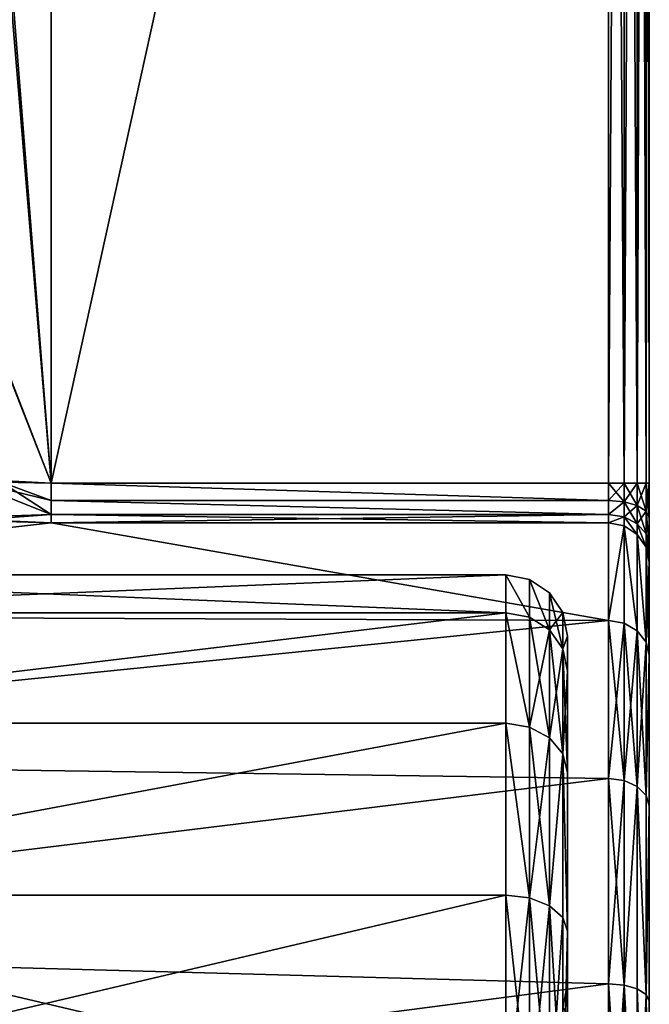
# Model space of a CAD drawing. Extents: x -28 to 68, y -8 to 397.
# Drawn here: x 53 to 68, y 72 to 96 of the extents above; entities that cross this region are included whole.
import ezdxf

# ---------------------------------------------------------------- set-up
doc = ezdxf.new("R2010")
doc.units = 0
doc.header["$MEASUREMENT"] = 0

msp = doc.modelspace()

# ---------------------------------------------------------------- linework, layer by layer
for points in [[(51.657951, 105.013634, -4.5604), (53.3894, 145.999939, -4.75), (53.389175, 84.235229, -4.75)], [(51.748451, 104.996338, 4.583399), (53.389175, 84.235229, 4.75), (53.3894, 145.999939, 4.75)], [(53.3894, 145.999939, -4.75), (67.000305, 145.999878, -4.75), (53.389175, 84.235229, -4.75)], [(53.389175, 84.235229, 4.75), (67.000305, 145.999878, 4.75), (53.3894, 145.999939, 4.75)], [(67.000305, 145.999878, -4.75), (67.000076, 84.235176, -4.75), (53.389175, 84.235229, -4.75)], [(67.000076, 84.235176, 4.75), (67.000305, 145.999878, 4.75), (53.389175, 84.235229, 4.75)], [(67.000305, 145.999878, -4.75), (67.382782, 84.235176, -4.6739), (67.000076, 84.235176, -4.75)], [(67.000076, 84.235176, 4.75), (67.383003, 145.999878, 4.6739), (67.000305, 145.999878, 4.75)], [(67.000076, 84.235176, 4.75), (67.382782, 84.235176, 4.6739), (67.383003, 145.999878, 4.6739)], [(67.000305, 145.999878, -4.75), (67.383003, 145.999878, -4.6739), (67.382782, 84.235176, -4.6739)], [(67.383003, 145.999878, -4.6739), (67.707176, 84.235176, -4.457099), (67.382782, 84.235176, -4.6739)], [(67.382782, 84.235176, 4.6739), (67.707397, 145.999878, 4.457099), (67.383003, 145.999878, 4.6739)], [(67.382782, 84.235176, 4.6739), (67.707176, 84.235176, 4.457099), (67.707397, 145.999878, 4.457099)], [(67.383003, 145.999878, -4.6739), (67.707397, 145.999878, -4.457099), (67.707176, 84.235176, -4.457099)], [(67.707397, 145.999878, -4.457099), (67.923981, 84.235176, -4.132699), (67.707176, 84.235176, -4.457099)], [(67.707176, 84.235176, 4.457099), (67.924202, 145.999878, 4.132699), (67.707397, 145.999878, 4.457099)], [(67.707176, 84.235176, 4.457099), (67.923981, 84.235176, 4.132699), (67.924202, 145.999878, 4.132699)], [(67.707397, 145.999878, -4.457099), (67.924202, 145.999878, -4.132699), (67.923981, 84.235176, -4.132699)], [(67.924202, 145.999878, -4.132699), (68.000076, 84.235176, -3.75), (67.923981, 84.235176, -4.132699)], [(67.923981, 84.235176, 4.132699), (68.000076, 84.235176, 3.75), (68.000305, 145.999878, 3.75)], [(67.923981, 84.235176, 4.132699), (68.000305, 145.999878, 3.75), (67.924202, 145.999878, 4.132699)], [(67.924202, 145.999878, -4.132699), (68.000305, 145.999878, -3.75), (68.000076, 84.235176, -3.75)], [(68.000076, 84.235176, -3.75), (68.000305, 145.999878, 3.75), (68.000076, 84.235176, 3.75)], [(68.000076, 84.235176, -3.75), (68.000305, 145.999878, -3.75), (68.000305, 145.999878, 3.75)], [(51.276199, 89.616837, -4.4382), (51.657951, 105.013634, -4.5604), (53.389175, 84.235229, -4.75)], [(51.296799, 89.612434, 4.446), (53.389175, 84.235229, 4.75), (51.748451, 104.996338, 4.583399)], [(51.276199, 89.616837, -4.4382), (53.389175, 84.235229, -4.75), (51.174278, 84.352036, -4.397299)], [(51.296799, 89.612434, 4.446), (52.178078, 84.259933, 4.666699), (53.389175, 84.235229, 4.75)], [(50.723076, 83.382339, -5.055399), (51.174278, 84.352036, -4.397299), (53.389175, 83.470329, -5.105899)], [(53.389175, 83.470329, -5.105899), (51.174278, 84.352036, -4.397299), (53.389175, 83.813431, -4.843299)], [(53.389175, 83.813431, -4.843299), (51.174278, 84.352036, -4.397299), (53.389175, 84.235229, -4.75)], [(51.403774, 83.325233, 5.280399), (53.389175, 83.470329, 5.105899), (52.178078, 84.259933, 4.666699)], [(53.389175, 83.470329, 5.105899), (53.389175, 83.813431, 4.843299), (52.178078, 84.259933, 4.666699)], [(53.389175, 83.813431, 4.843299), (53.389175, 84.235229, 4.75), (52.178078, 84.259933, 4.666699)], [(67.000076, 83.813377, -4.843299), (53.389175, 84.235229, -4.75), (67.000076, 84.235176, -4.75)], [(53.389175, 83.813431, -4.843299), (53.389175, 84.235229, -4.75), (67.000076, 83.813377, -4.843299)], [(53.389175, 83.813431, 4.843299), (67.000076, 83.813377, 4.843299), (53.389175, 84.235229, 4.75)], [(67.000076, 83.813377, 4.843299), (67.000076, 84.235176, 4.75), (53.389175, 84.235229, 4.75)], [(67.382782, 83.781281, -4.7743), (67.000076, 83.813377, -4.843299), (67.000076, 84.235176, -4.75)], [(67.382782, 83.781281, -4.7743), (67.000076, 84.235176, -4.75), (67.382782, 84.235176, -4.6739)], [(67.000076, 84.235176, 4.75), (67.000076, 83.813377, 4.843299), (67.382782, 84.235176, 4.6739)], [(67.382782, 83.781281, 4.7743), (67.382782, 84.235176, 4.6739), (67.000076, 83.813377, 4.843299)], [(67.707176, 83.689774, -4.577799), (67.382782, 84.235176, -4.6739), (67.707176, 84.235176, -4.457099)], [(67.707176, 83.689774, -4.577799), (67.382782, 83.781281, -4.7743), (67.382782, 84.235176, -4.6739)], [(67.382782, 83.781281, 4.7743), (67.707176, 84.235176, 4.457099), (67.382782, 84.235176, 4.6739)], [(67.382782, 83.781281, 4.7743), (67.707176, 83.689774, 4.577799), (67.707176, 84.235176, 4.457099)], [(67.923981, 83.552979, -4.283599), (67.707176, 84.235176, -4.457099), (67.923981, 84.235176, -4.132699)], [(67.923981, 83.552979, -4.283599), (67.707176, 83.689774, -4.577799), (67.707176, 84.235176, -4.457099)], [(67.707176, 83.689774, 4.577799), (67.923981, 84.235176, 4.132699), (67.707176, 84.235176, 4.457099)], [(67.707176, 83.689774, 4.577799), (67.923981, 83.552979, 4.283599), (67.923981, 84.235176, 4.132699)], [(68.000076, 84.235176, -3.75), (68.000076, 83.391479, -3.9366), (67.923981, 84.235176, -4.132699)], [(67.923981, 83.552979, -4.283599), (67.923981, 84.235176, -4.132699), (68.000076, 83.391479, -3.9366)], [(67.923981, 83.552979, 4.283599), (68.000076, 83.391479, 3.9366), (68.000076, 84.235176, 3.75)], [(67.923981, 83.552979, 4.283599), (68.000076, 84.235176, 3.75), (67.923981, 84.235176, 4.132699)], [(68.000076, 84.235176, -3.75), (68.000076, 84.235176, 3.75), (68.000076, 83.391479, 3.9366)], [(68.000076, 83.391479, -3.9366), (68.000076, 84.235176, -3.75), (68.000076, 83.391479, 3.9366)], [(67.000076, 83.470276, -5.105899), (53.389175, 83.813431, -4.843299), (67.000076, 83.813377, -4.843299)], [(53.389175, 83.470329, -5.105899), (53.389175, 83.813431, -4.843299), (67.000076, 83.470276, -5.105899)], [(53.389175, 83.470329, 5.105899), (67.000076, 83.470276, 5.105899), (53.389175, 83.813431, 4.843299)], [(67.000076, 83.470276, 5.105899), (67.000076, 83.813377, 4.843299), (53.389175, 83.813431, 4.843299)], [(67.382782, 83.781281, -4.7743), (67.000076, 83.470276, -5.105899), (67.000076, 83.813377, -4.843299)], [(67.382782, 83.781281, 4.7743), (67.000076, 83.813377, 4.843299), (67.000076, 83.470276, 5.105899)], [(67.382782, 83.781281, -4.7743), (67.382774, 83.41198, -5.056799), (67.000076, 83.470276, -5.105899)], [(67.382782, 83.781281, 4.7743), (67.000076, 83.470276, 5.105899), (67.382774, 83.41198, 5.056799)], [(67.707176, 83.689774, -4.577799), (67.382774, 83.41198, -5.056799), (67.382782, 83.781281, -4.7743)], [(67.382782, 83.781281, 4.7743), (67.382774, 83.41198, 5.056799), (67.707169, 83.246178, 4.9172)], [(67.382782, 83.781281, 4.7743), (67.707169, 83.246178, 4.9172), (67.707176, 83.689774, 4.577799)], [(67.707176, 83.689774, -4.577799), (67.707169, 83.246178, -4.9172), (67.382774, 83.41198, -5.056799)], [(67.923981, 83.552979, -4.283599), (67.707169, 83.246178, -4.9172), (67.707176, 83.689774, -4.577799)], [(67.707176, 83.689774, 4.577799), (67.707169, 83.246178, 4.9172), (67.923973, 82.998077, 4.7082)], [(67.923981, 83.552979, -4.283599), (67.923973, 82.998077, -4.7082), (67.707169, 83.246178, -4.9172)], [(67.707176, 83.689774, 4.577799), (67.923973, 82.998077, 4.7082), (67.923981, 83.552979, 4.283599)], [(67.923981, 83.552979, -4.283599), (68.000076, 82.705376, -4.461699), (67.923973, 82.998077, -4.7082)], [(67.923981, 83.552979, 4.283599), (67.923973, 82.998077, 4.7082), (68.000076, 82.705376, 4.461699)], [(67.923981, 83.552979, -4.283599), (68.000076, 83.391479, -3.9366), (68.000076, 82.705376, -4.461699)], [(67.923981, 83.552979, 4.283599), (68.000076, 82.705376, 4.461699), (68.000076, 83.391479, 3.9366)], [(53.389172, 83.269928, -5.488599), (33.500065, 81.017502, -10.787399), (50.723076, 83.382339, -5.055399)], [(33.500065, 81.017502, 10.787399), (53.389172, 83.269928, 5.488599), (51.403774, 83.325233, 5.280399)], [(53.389172, 83.269928, -5.488599), (67.000061, 80.87928, -11.014899), (33.500065, 81.017502, -10.787399)], [(67.000061, 80.87928, 11.014899), (53.389172, 83.269928, 5.488599), (33.500065, 81.017502, 10.787399)], [(53.389172, 83.269928, -5.488599), (50.723076, 83.382339, -5.055399), (53.389175, 83.470329, -5.105899)], [(53.389172, 83.269928, 5.488599), (53.389175, 83.470329, 5.105899), (51.403774, 83.325233, 5.280399)], [(53.389172, 83.269928, -5.488599), (53.389175, 83.470329, -5.105899), (67.000076, 83.269882, -5.488599)], [(53.389172, 83.269928, 5.488599), (67.000076, 83.470276, 5.105899), (53.389175, 83.470329, 5.105899)], [(67.000076, 83.269882, 5.488599), (67.000076, 83.470276, 5.105899), (53.389172, 83.269928, 5.488599)], [(67.000076, 83.269882, -5.488599), (67.000061, 80.87928, -11.014899), (53.389172, 83.269928, -5.488599)], [(67.000061, 80.87928, 11.014899), (67.000076, 83.269882, 5.488599), (53.389172, 83.269928, 5.488599)], [(67.000076, 83.269882, -5.488599), (53.389175, 83.470329, -5.105899), (67.000076, 83.470276, -5.105899)], [(67.000061, 80.87928, 11.014899), (67.382774, 83.19648, 5.468699), (67.000076, 83.269882, 5.488599)], [(67.382774, 83.19648, -5.468699), (67.000061, 80.87928, -11.014899), (67.000076, 83.269882, -5.488599)], [(67.382774, 83.41198, -5.056799), (67.000076, 83.269882, -5.488599), (67.000076, 83.470276, -5.105899)], [(67.382774, 83.41198, 5.056799), (67.000076, 83.470276, 5.105899), (67.000076, 83.269882, 5.488599)], [(67.382774, 83.41198, -5.056799), (67.382774, 83.19648, -5.468699), (67.000076, 83.269882, -5.488599)], [(67.382774, 83.41198, 5.056799), (67.000076, 83.269882, 5.488599), (67.382774, 83.19648, 5.468699)], [(67.382774, 83.41198, -5.056799), (67.707169, 82.987175, -5.412099), (67.382774, 83.19648, -5.468699)], [(67.707169, 83.246178, -4.9172), (67.707169, 82.987175, -5.412099), (67.382774, 83.41198, -5.056799)], [(67.382774, 83.41198, 5.056799), (67.382774, 83.19648, 5.468699), (67.707169, 82.987175, 5.412099)], [(67.382774, 83.41198, 5.056799), (67.707169, 82.987175, 5.412099), (67.707169, 83.246178, 4.9172)], [(68.000076, 82.705376, -4.461699), (68.000076, 83.391479, 3.9366), (68.000076, 82.705376, 4.461699)], [(68.000076, 82.705376, -4.461699), (68.000076, 83.391479, -3.9366), (68.000076, 83.391479, 3.9366)], [(67.382767, 80.814476, 10.974999), (67.382774, 83.19648, 5.468699), (67.000061, 80.87928, 11.014899)], [(67.382767, 80.814476, -10.974999), (67.000061, 80.87928, -11.014899), (67.382774, 83.19648, -5.468699)], [(67.707169, 80.629875, 10.8613), (67.382774, 83.19648, 5.468699), (67.382767, 80.814476, 10.974999)], [(67.707169, 80.629875, -10.8613), (67.382767, 80.814476, -10.974999), (67.382774, 83.19648, -5.468699)], [(67.707169, 80.629875, 10.8613), (67.707169, 82.987175, 5.412099), (67.382774, 83.19648, 5.468699)], [(67.707169, 80.629875, -10.8613), (67.382774, 83.19648, -5.468699), (67.707169, 82.987175, -5.412099)], [(67.707169, 83.246178, -4.9172), (67.923973, 82.674072, -5.3273), (67.707169, 82.987175, -5.412099)], [(67.923973, 82.998077, -4.7082), (67.923973, 82.674072, -5.3273), (67.707169, 83.246178, -4.9172)], [(67.707169, 83.246178, 4.9172), (67.707169, 82.987175, 5.412099), (67.923973, 82.674072, 5.3273)], [(67.707169, 83.246178, 4.9172), (67.923973, 82.674072, 5.3273), (67.923973, 82.998077, 4.7082)], [(67.923965, 80.353676, 10.691099), (67.923973, 82.674072, 5.3273), (67.707169, 82.987175, 5.412099)], [(67.923965, 80.353676, 10.691099), (67.707169, 82.987175, 5.412099), (67.707169, 80.629875, 10.8613)], [(67.923965, 80.353676, -10.691099), (67.707169, 82.987175, -5.412099), (67.923973, 82.674072, -5.3273)], [(67.923965, 80.353676, -10.691099), (67.707169, 80.629875, -10.8613), (67.707169, 82.987175, -5.412099)], [(67.923973, 82.998077, -4.7082), (68.000076, 82.705376, -4.461699), (68.000069, 82.304672, -5.2273)], [(67.923973, 82.998077, -4.7082), (68.000069, 82.304672, -5.2273), (67.923973, 82.674072, -5.3273)], [(67.923973, 82.998077, 4.7082), (67.923973, 82.674072, 5.3273), (68.000076, 82.705376, 4.461699)], [(67.923965, 80.353676, 10.691099), (68.000061, 80.027878, 10.490399), (67.923973, 82.674072, 5.3273)], [(67.923965, 80.353676, -10.691099), (67.923973, 82.674072, -5.3273), (68.000069, 82.304672, -5.2273)], [(68.000076, 82.705376, 4.461699), (67.923973, 82.674072, 5.3273), (68.000069, 82.304672, 5.2273)], [(68.000061, 80.027878, 10.490399), (68.000069, 82.304672, 5.2273), (67.923973, 82.674072, 5.3273)], [(68.000069, 82.304672, -5.2273), (68.000076, 82.705376, 4.461699), (68.000069, 82.304672, 5.2273)], [(68.000069, 82.304672, -5.2273), (68.000076, 82.705376, -4.461699), (68.000076, 82.705376, 4.461699)], [(67.923965, 80.353676, -10.691099), (68.000069, 82.304672, -5.2273), (68.000061, 80.027878, -10.490399)], [(67.999924, 42.999878), (68.000069, 82.304672, -5.2273), (67.999931, 43.821976, 5.6753)], [(67.999931, 43.821976, -5.6753), (68.000069, 82.304672, -5.2273), (67.999924, 42.999878)], [(67.999931, 43.821976, 5.6753), (68.000069, 82.304672, -5.2273), (67.999954, 49.998875, 15.197799)], [(67.999939, 46.220676, -10.883899), (68.000069, 82.304672, -5.2273), (67.999931, 43.821976, -5.6753)], [(67.999954, 49.998875, -15.197799), (68.000069, 82.304672, -5.2273), (67.999939, 46.220676, -10.883899)], [(67.999954, 49.998875, 15.197799), (68.000069, 82.304672, -5.2273), (67.999985, 60.363274, 19.825397)], [(67.999954, 49.998875, -15.197799), (67.999969, 54.845875, -18.262299), (68.000069, 82.304672, -5.2273)], [(67.999969, 54.845875, -18.262299), (68.000015, 66.097374, -19.758698), (68.000069, 82.304672, -5.2273)], [(68.000069, 82.304672, -5.2273), (68.000015, 66.097374, 19.758698), (67.999985, 60.363274, 19.825397)], [(68.000069, 82.304672, -5.2273), (68.000031, 71.576775, 18.067598), (68.000015, 66.097374, 19.758698)], [(68.000015, 66.097374, -19.758698), (68.000031, 71.576775, -18.067598), (68.000069, 82.304672, -5.2273)], [(68.000069, 82.304672, -5.2273), (68.000046, 76.351074, 14.891099), (68.000031, 71.576775, 18.067598)], [(68.000031, 71.576775, -18.067598), (68.000046, 76.351074, -14.891099), (68.000069, 82.304672, -5.2273)], [(68.000069, 82.304672, -5.2273), (68.000061, 80.027878, 10.490399), (68.000046, 76.351074, 14.891099)], [(68.000046, 76.351074, -14.891099), (68.000061, 80.027878, -10.490399), (68.000069, 82.304672, -5.2273)], [(68.000069, 82.304672, -5.2273), (68.000069, 82.304672, 5.2273), (68.000061, 80.027878, 10.490399)], [(42.006969, 81.999969), (64.500061, 81.069992, 5.8713), (42.006966, 81.070068, 5.8713)], [(42.006966, 81.070068, -5.8713), (64.500069, 81.999886), (42.006969, 81.999969)], [(64.500061, 81.069992, -5.8713), (64.500069, 81.999886), (42.006966, 81.070068, -5.8713)], [(64.500069, 81.999886), (64.500061, 81.069992, 5.8713), (42.006969, 81.999969)], [(64.500069, 81.999886), (65.074066, 80.961388, 5.835999), (64.500061, 81.069992, 5.8713)], [(64.500061, 81.069992, -5.8713), (65.074066, 80.961388, -5.835999), (64.500069, 81.999886)], [(65.074066, 81.885681), (65.074066, 80.961388, 5.835999), (64.500069, 81.999886)], [(64.500069, 81.999886), (65.074066, 80.961388, -5.835999), (65.074066, 81.885681)], [(65.560768, 81.560585), (65.56076, 80.652084, 5.7356), (65.074066, 81.885681)], [(65.074066, 81.885681), (65.56076, 80.652084, 5.7356), (65.074066, 80.961388, 5.835999)], [(65.074066, 81.885681), (65.56076, 80.652084, -5.7356), (65.560768, 81.560585)], [(65.074066, 80.961388, -5.835999), (65.56076, 80.652084, -5.7356), (65.074066, 81.885681)], [(65.560768, 81.560585), (65.885864, 80.189285, 5.585199), (65.56076, 80.652084, 5.7356)], [(65.560768, 81.560585), (65.56076, 80.652084, -5.7356), (65.885864, 81.073883)], [(65.885864, 81.073883), (65.885864, 80.189285, 5.585199), (65.560768, 81.560585)], [(67.000061, 80.87928, -11.014899), (33.500053, 77.491402, -15.198699), (33.500065, 81.017502, -10.787399)], [(67.000061, 80.87928, 11.014899), (33.500065, 81.017502, 10.787399), (33.500053, 77.491402, 15.198699)], [(67.000061, 80.87928, -11.014899), (67.000046, 77.018677, -15.635599), (33.500053, 77.491402, -15.198699)], [(67.000046, 77.018677, 15.635599), (67.000061, 80.87928, 11.014899), (33.500053, 77.491402, 15.198699)], [(42.006966, 81.070068, 5.8713), (64.500061, 81.069992, 5.8713), (42.006954, 78.371269, 11.167899)], [(42.006954, 78.371269, -11.167899), (64.500061, 81.069992, -5.8713), (42.006966, 81.070068, -5.8713)], [(64.500061, 81.069992, 5.8713), (64.500053, 78.371185, 11.167899), (42.006954, 78.371269, 11.167899)], [(64.500053, 78.371185, -11.167899), (64.500061, 81.069992, -5.8713), (42.006954, 78.371269, -11.167899)], [(64.500061, 81.069992, 5.8713), (65.074051, 78.278786, 11.100799), (64.500053, 78.371185, 11.167899)], [(64.500053, 78.371185, -11.167899), (65.074051, 78.278786, -11.100799), (64.500061, 81.069992, -5.8713)], [(65.074066, 80.961388, 5.835999), (65.074051, 78.278786, 11.100799), (64.500061, 81.069992, 5.8713)], [(65.074051, 78.278786, -11.100799), (65.074066, 80.961388, -5.835999), (64.500061, 81.069992, -5.8713)], [(65.074066, 80.961388, 5.835999), (65.560753, 78.015785, 10.909699), (65.074051, 78.278786, 11.100799)], [(65.074051, 78.278786, -11.100799), (65.56076, 80.652084, -5.7356), (65.074066, 80.961388, -5.835999)], [(65.56076, 80.652084, 5.7356), (65.560753, 78.015785, 10.909699), (65.074066, 80.961388, 5.835999)], [(65.56076, 80.652084, -5.7356), (65.885864, 80.189285, -5.585199), (65.885864, 81.073883)], [(66.000061, 80.499878), (65.885864, 80.189285, 5.585199), (65.885864, 81.073883)], [(65.885864, 81.073883), (65.885864, 80.189285, -5.585199), (66.000061, 80.499878)], [(67.382751, 76.96788, 15.579), (67.000061, 80.87928, 11.014899), (67.000046, 77.018677, 15.635599)], [(67.382767, 80.814476, -10.974999), (67.000046, 77.018677, -15.635599), (67.000061, 80.87928, -11.014899)], [(67.382751, 76.96788, 15.579), (67.382767, 80.814476, 10.974999), (67.000061, 80.87928, 11.014899)], [(65.560753, 78.015785, -10.909699), (65.56076, 80.652084, -5.7356), (65.074051, 78.278786, -11.100799)], [(65.56076, 80.652084, 5.7356), (65.885849, 77.622086, 10.623599), (65.560753, 78.015785, 10.909699)], [(65.560753, 78.015785, -10.909699), (65.885864, 80.189285, -5.585199), (65.56076, 80.652084, -5.7356)], [(65.885864, 80.189285, 5.585199), (65.885849, 77.622086, 10.623599), (65.56076, 80.652084, 5.7356)], [(67.382767, 80.814476, -10.974999), (67.382751, 76.96788, -15.579), (67.000046, 77.018677, -15.635599)], [(67.707153, 76.823174, 15.417599), (67.382767, 80.814476, 10.974999), (67.382751, 76.96788, 15.579)], [(67.707169, 80.629875, -10.8613), (67.382751, 76.96788, -15.579), (67.382767, 80.814476, -10.974999)], [(67.707169, 80.629875, -10.8613), (67.707153, 76.823174, -15.417599), (67.382751, 76.96788, -15.579)], [(67.707153, 76.823174, 15.417599), (67.707169, 80.629875, 10.8613), (67.382767, 80.814476, 10.974999)], [(67.92395, 76.606575, 15.175999), (67.707169, 80.629875, 10.8613), (67.707153, 76.823174, 15.417599)], [(67.923965, 80.353676, -10.691099), (67.707153, 76.823174, -15.417599), (67.707169, 80.629875, -10.8613)], [(67.92395, 76.606575, 15.175999), (67.923965, 80.353676, 10.691099), (67.707169, 80.629875, 10.8613)], [(66.000061, 79.643379, 5.4078), (65.885864, 80.189285, 5.585199), (66.000061, 80.499878)], [(66.000061, 80.499878), (65.885864, 80.189285, -5.585199), (66.000061, 79.643379, -5.4078)], [(66.000061, 80.499878), (66.000031, 71.999886), (66.000061, 79.643379, 5.4078)], [(66.000061, 79.643379, -5.4078), (66.000031, 71.999886), (66.000061, 80.499878)], [(65.885849, 77.622086, -10.623599), (65.885864, 80.189285, -5.585199), (65.560753, 78.015785, -10.909699)], [(66.000061, 79.643379, 5.4078), (65.885849, 77.622086, 10.623599), (65.885864, 80.189285, 5.585199)], [(66.000046, 77.157684, -10.286199), (65.885864, 80.189285, -5.585199), (65.885849, 77.622086, -10.623599)], [(66.000061, 79.643379, -5.4078), (65.885864, 80.189285, -5.585199), (66.000046, 77.157684, -10.286199)], [(67.923965, 80.353676, -10.691099), (67.92395, 76.606575, -15.175999), (67.707153, 76.823174, -15.417599)], [(67.92395, 76.606575, 15.175999), (68.000061, 80.027878, 10.490399), (67.923965, 80.353676, 10.691099)], [(67.923965, 80.353676, -10.691099), (68.000061, 80.027878, -10.490399), (67.92395, 76.606575, -15.175999)], [(67.92395, 76.606575, 15.175999), (68.000046, 76.351074, 14.891099), (68.000061, 80.027878, 10.490399)], [(67.92395, 76.606575, -15.175999), (68.000061, 80.027878, -10.490399), (68.000046, 76.351074, -14.891099)], [(66.000046, 77.157684, 10.286199), (65.885849, 77.622086, 10.623599), (66.000061, 79.643379, 5.4078)], [(66.000061, 79.643379, 5.4078), (66.000031, 71.239487, 3.6207), (66.000046, 77.157684, 10.286199)], [(66.000061, 79.643379, 5.4078), (66.000031, 71.999886), (66.000031, 71.239487, 3.6207)], [(66.000061, 79.643379, -5.4078), (66.000031, 71.239487, -3.6206), (66.000031, 71.999886)], [(66.000061, 79.643379, -5.4078), (66.000046, 77.157684, -10.286199), (66.000031, 71.239487, -3.6206)], [(42.006954, 78.371269, 11.167899), (64.500053, 78.371185, 11.167899), (42.006939, 74.16787, 15.371299)], [(42.006939, 74.16787, -15.371299), (64.500053, 78.371185, -11.167899), (42.006954, 78.371269, -11.167899)], [(64.500053, 78.371185, 11.167899), (64.500038, 74.167786, 15.371299), (42.006939, 74.16787, 15.371299)], [(64.500038, 74.167786, -15.371299), (64.500053, 78.371185, -11.167899), (42.006939, 74.16787, -15.371299)], [(64.500053, 78.371185, 11.167899), (65.074036, 74.100685, 15.278899), (64.500038, 74.167786, 15.371299)], [(64.500038, 74.167786, -15.371299), (65.074036, 74.100685, -15.278899), (64.500053, 78.371185, -11.167899)], [(65.074051, 78.278786, 11.100799), (65.074036, 74.100685, 15.278899), (64.500053, 78.371185, 11.167899)], [(65.074036, 74.100685, -15.278899), (65.074051, 78.278786, -11.100799), (64.500053, 78.371185, -11.167899)], [(65.074051, 78.278786, 11.100799), (65.560738, 73.909584, 15.015899), (65.074036, 74.100685, 15.278899)], [(65.074036, 74.100685, -15.278899), (65.560753, 78.015785, -10.909699), (65.074051, 78.278786, -11.100799)], [(65.560753, 78.015785, 10.909699), (65.560738, 73.909584, 15.015899), (65.074051, 78.278786, 11.100799)], [(65.560738, 73.909584, -15.015899), (65.560753, 78.015785, -10.909699), (65.074036, 74.100685, -15.278899)], [(65.885849, 77.622086, 10.623599), (65.560738, 73.909584, 15.015899), (65.560753, 78.015785, 10.909699)], [(65.560738, 73.909584, -15.015899), (65.885849, 77.622086, -10.623599), (65.560753, 78.015785, -10.909699)], [(67.000046, 77.018677, -15.635599), (33.500034, 72.917198, -18.510798), (33.500053, 77.491402, -15.198699)], [(67.000046, 77.018677, 15.635599), (33.500053, 77.491402, 15.198699), (33.500034, 72.917198, 18.510798)], [(65.885849, 77.622086, 10.623599), (65.885834, 73.623482, 14.622199), (65.560738, 73.909584, 15.015899)], [(65.885834, 73.623482, -14.622199), (65.885849, 77.622086, -10.623599), (65.560738, 73.909584, -15.015899)], [(66.000038, 73.286079, 14.157799), (65.885834, 73.623482, 14.622199), (65.885849, 77.622086, 10.623599)], [(66.000038, 73.286079, -14.157799), (65.885849, 77.622086, -10.623599), (65.885834, 73.623482, -14.622199)], [(66.000038, 73.286079, 14.157799), (65.885849, 77.622086, 10.623599), (66.000046, 77.157684, 10.286199)], [(66.000046, 77.157684, -10.286199), (65.885849, 77.622086, -10.623599), (66.000038, 73.286079, -14.157799)], [(67.000046, 77.018677, -15.635599), (67.000031, 72.005676, -18.970898), (33.500034, 72.917198, -18.510798)], [(67.000031, 72.005676, 18.970898), (67.000046, 77.018677, 15.635599), (33.500034, 72.917198, 18.510798)], [(66.000046, 77.157684, 10.286199), (66.000023, 69.086784, 6.629499), (66.000038, 73.286079, 14.157799)], [(66.000046, 77.157684, 10.286199), (66.000031, 71.239487, 3.6207), (66.000023, 69.086784, 6.629499)], [(66.000046, 77.157684, -10.286199), (66.000023, 69.086784, -6.629499), (66.000031, 71.239487, -3.6206)], [(66.000046, 77.157684, -10.286199), (66.000038, 73.286079, -14.157799), (66.000023, 69.086784, -6.629499)], [(67.382736, 71.972977, 18.902199), (67.000046, 77.018677, 15.635599), (67.000031, 72.005676, 18.970898)], [(67.382751, 76.96788, -15.579), (67.000031, 72.005676, -18.970898), (67.000046, 77.018677, -15.635599)], [(67.382736, 71.972977, 18.902199), (67.382751, 76.96788, 15.579), (67.000046, 77.018677, 15.635599)], [(67.382751, 76.96788, -15.579), (67.382736, 71.972977, -18.902199), (67.000031, 72.005676, -18.970898)], [(67.382736, 71.972977, 18.902199), (67.707153, 76.823174, 15.417599), (67.382751, 76.96788, 15.579)], [(67.707153, 76.823174, -15.417599), (67.382736, 71.972977, -18.902199), (67.382751, 76.96788, -15.579)], [(67.70713, 71.879974, 18.706299), (67.707153, 76.823174, 15.417599), (67.382736, 71.972977, 18.902199)], [(67.707153, 76.823174, -15.417599), (67.70713, 71.879974, -18.706299), (67.382736, 71.972977, -18.902199)], [(67.923935, 71.740875, 18.413298), (67.707153, 76.823174, 15.417599), (67.70713, 71.879974, 18.706299)], [(67.707153, 76.823174, -15.417599), (67.923935, 71.740875, -18.413298), (67.70713, 71.879974, -18.706299)], [(67.923935, 71.740875, 18.413298), (67.92395, 76.606575, 15.175999), (67.707153, 76.823174, 15.417599)], [(67.92395, 76.606575, -15.175999), (67.923935, 71.740875, -18.413298), (67.707153, 76.823174, -15.417599)], [(67.923935, 71.740875, 18.413298), (68.000046, 76.351074, 14.891099), (67.92395, 76.606575, 15.175999)], [(67.92395, 76.606575, -15.175999), (68.000046, 76.351074, -14.891099), (67.923935, 71.740875, -18.413298)], [(67.923935, 71.740875, 18.413298), (68.000031, 71.576775, 18.067598), (68.000046, 76.351074, 14.891099)], [(67.923935, 71.740875, -18.413298), (68.000046, 76.351074, -14.891099), (68.000031, 71.576775, -18.067598)], [(42.006939, 74.16787, 15.371299), (64.500023, 68.871185, 18.070099), (42.00692, 68.871269, 18.070099)], [(42.00692, 68.871269, -18.070099), (64.500038, 74.167786, -15.371299), (42.006939, 74.16787, -15.371299)], [(64.500023, 68.871185, -18.070099), (64.500038, 74.167786, -15.371299), (42.00692, 68.871269, -18.070099)], [(64.500038, 74.167786, 15.371299), (64.500023, 68.871185, 18.070099), (42.006939, 74.16787, 15.371299)], [(64.500038, 74.167786, 15.371299), (65.07402, 68.835884, 17.961498), (64.500023, 68.871185, 18.070099)], [(64.500023, 68.871185, -18.070099), (65.074036, 74.100685, -15.278899), (64.500038, 74.167786, -15.371299)], [(65.074036, 74.100685, 15.278899), (65.07402, 68.835884, 17.961498), (64.500038, 74.167786, 15.371299)], [(65.07402, 68.835884, -17.961498), (65.074036, 74.100685, -15.278899), (64.500023, 68.871185, -18.070099)], [(65.074036, 74.100685, 15.278899), (65.560715, 68.735481, 17.652199), (65.07402, 68.835884, 17.961498)], [(65.07402, 68.835884, -17.961498), (65.560738, 73.909584, -15.015899), (65.074036, 74.100685, -15.278899)], [(65.560715, 68.735481, -17.652199), (65.560738, 73.909584, -15.015899), (65.07402, 68.835884, -17.961498)], [(65.560738, 73.909584, 15.015899), (65.560715, 68.735481, 17.652199), (65.074036, 74.100685, 15.278899)], [(65.560738, 73.909584, 15.015899), (65.885818, 68.585083, 17.189398), (65.560715, 68.735481, 17.652199)], [(65.560715, 68.735481, -17.652199), (65.885834, 73.623482, -14.622199), (65.560738, 73.909584, -15.015899)], [(65.885834, 73.623482, 14.622199), (65.885818, 68.585083, 17.189398), (65.560738, 73.909584, 15.015899)], [(65.885818, 68.585083, -17.189398), (65.885834, 73.623482, -14.622199), (65.560715, 68.735481, -17.652199)], [(66.000038, 73.286079, 14.157799), (65.885818, 68.585083, 17.189398), (65.885834, 73.623482, 14.622199)], [(66.000038, 73.286079, -14.157799), (65.885834, 73.623482, -14.622199), (65.885818, 68.585083, -17.189398)], [(66.000015, 68.407684, 16.643497), (65.885818, 68.585083, 17.189398), (66.000038, 73.286079, 14.157799)], [(66.000038, 73.286079, -14.157799), (65.885818, 68.585083, -17.189398), (66.000015, 68.407684, -16.643497)], [(66.000038, 73.286079, 14.157799), (66.000015, 65.905479, 8.518099), (66.000015, 68.407684, 16.643497)], [(66.000023, 69.086784, 6.629499), (66.000015, 65.905479, 8.518099), (66.000038, 73.286079, 14.157799)], [(66.000038, 73.286079, -14.157799), (66.000015, 65.905479, -8.518099), (66.000023, 69.086784, -6.629499)], [(66.000038, 73.286079, -14.157799), (66.000015, 68.407684, -16.643497), (66.000015, 65.905479, -8.518099)], [(67.000031, 72.005676, -18.970898), (33.500015, 67.6259, -20.484198), (33.500034, 72.917198, -18.510798)], [(67.000031, 72.005676, 18.970898), (33.500034, 72.917198, 18.510798), (33.500015, 67.6259, 20.484198)], [(67.000031, 72.005676, -18.970898), (67.000015, 66.252182, -20.746597), (33.500015, 67.6259, -20.484198)], [(67.000015, 66.252182, 20.746597), (67.000031, 72.005676, 18.970898), (33.500015, 67.6259, 20.484198)], [(66.000031, 71.239487, -3.6206), (65.885826, 70.713982, -3.3897), (66.000031, 71.999886)], [(66.000031, 71.999886), (65.885826, 70.713982, -3.3897), (65.885834, 71.42588)], [(66.000031, 71.239487, 3.6207), (66.000031, 71.999886), (65.885834, 71.42588)], [(67.382713, 66.240379, 20.671398), (67.000031, 72.005676, 18.970898), (67.000015, 66.252182, 20.746597)], [(67.382736, 71.972977, -18.902199), (67.000015, 66.252182, -20.746597), (67.000031, 72.005676, -18.970898)], [(67.382736, 71.972977, -18.902199), (67.382713, 66.240379, -20.671398), (67.000015, 66.252182, -20.746597)], [(67.382713, 66.240379, 20.671398), (67.382736, 71.972977, 18.902199), (67.000031, 72.005676, 18.970898)], [(67.707108, 66.206879, 20.457298), (67.382736, 71.972977, 18.902199), (67.382713, 66.240379, 20.671398)], [(67.382736, 71.972977, -18.902199), (67.707108, 66.206879, -20.457298), (67.382713, 66.240379, -20.671398)], [(67.707108, 66.206879, 20.457298), (67.70713, 71.879974, 18.706299), (67.382736, 71.972977, 18.902199)], [(67.70713, 71.879974, -18.706299), (67.707108, 66.206879, -20.457298), (67.382736, 71.972977, -18.902199)], [(67.923912, 66.156578, 20.136799), (67.70713, 71.879974, 18.706299), (67.707108, 66.206879, 20.457298)], [(67.923935, 71.740875, -18.413298), (67.707108, 66.206879, -20.457298), (67.70713, 71.879974, -18.706299)], [(67.923935, 71.740875, -18.413298), (67.923912, 66.156578, -20.136799), (67.707108, 66.206879, -20.457298)], [(67.923912, 66.156578, 20.136799), (67.923935, 71.740875, 18.413298), (67.70713, 71.879974, 18.706299)], [(67.923912, 66.156578, 20.136799), (68.000031, 71.576775, 18.067598), (67.923935, 71.740875, 18.413298)], [(67.923935, 71.740875, -18.413298), (68.000015, 66.097374, -19.758698), (67.923912, 66.156578, -20.136799)], [(67.923935, 71.740875, -18.413298), (68.000031, 71.576775, -18.067598), (68.000015, 66.097374, -19.758698)], [(67.923912, 66.156578, 20.136799), (68.000015, 66.097374, 19.758698), (68.000031, 71.576775, 18.067598)]]:
    msp.add_3dface(points)

doc.saveas('drawing.dxf')
